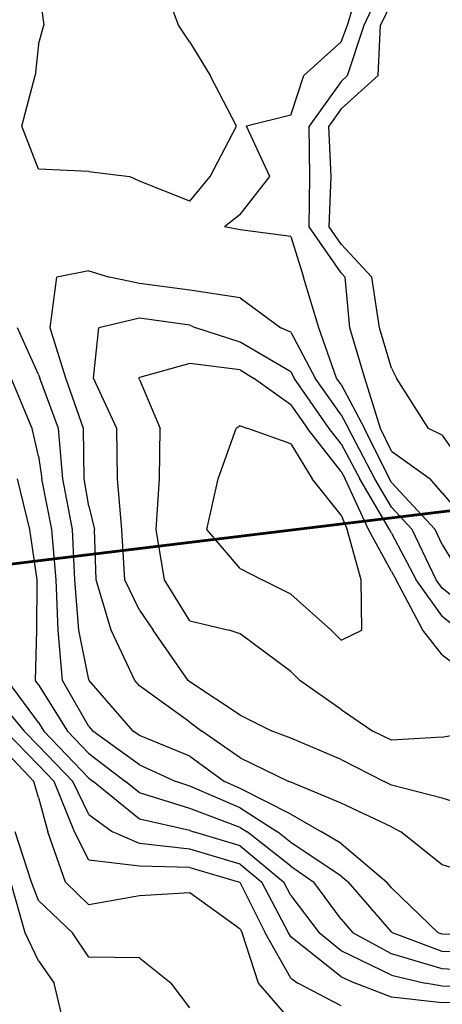
# Model space of a CAD drawing. Extents: x 1627044 to 1639762, y 277292 to 291364.
# Drawn here: x 1635191 to 1635400, y 289314 to 289803 of the extents above; entities that cross this region are included whole.
import ezdxf

# ---------------------------------------------------------------- set-up
doc = ezdxf.new("R2010")
doc.units = 0
doc.header["$LTSCALE"] = 200
doc.header["$MEASUREMENT"] = 0
for name, color, linetype in [('1216.000000', 167, 'CONTINUOUS'), ('1218.000000', 163, 'CONTINUOUS'), ('1220.000000', 157, 'CONTINUOUS'), ('1222.000000', 153, 'CONTINUOUS'), ('1224.000000', 147, 'CONTINUOUS'), ('1226.000000', 143, 'CONTINUOUS'), ('1228.000000', 137, 'CONTINUOUS'), ('1230.000000', 133, 'CONTINUOUS'), ('1232.000000', 127, 'CONTINUOUS'), ('1234.000000', 123, 'CONTINUOUS'), ('1236.000000', 117, 'CONTINUOUS'), ('1238.000000', 113, 'CONTINUOUS'), ('1240.000000', 107, 'CONTINUOUS')]:
    doc.layers.add(name, color=color, linetype=linetype)
doc.layers.add('PROPLINE', color=71, linetype='CONTINUOUS', lineweight=60)

msp = doc.modelspace()

# ---------------------------------------------------------------- linework, layer by layer
at = {"layer": '1216.000000'}
for p, q in [((1635193.34, 289350, 1216), (1635186.25, 289375, 1216)), ((1635200, 289335.97, 1216), (1635193.34, 289350, 1216)), ((1635200, 289335.97, 1216), (1635207.74, 289325, 1216)), ((1635213.65, 289300, 1216), (1635207.74, 289325, 1216))]:
    msp.add_line(p, q, dxfattribs=at)
at = {"layer": '1218.000000'}
for p, q in [((1635196.53, 289375, 1218), (1635188.45, 289400, 1218)), ((1635200, 289366, 1218), (1635196.53, 289375, 1218)), ((1635200, 289366, 1218), (1635216.87, 289350, 1218)), ((1635225, 289337.79, 1218), (1635216.87, 289350, 1218)), ((1635250, 289337.47, 1218), (1635225, 289337.79, 1218)), ((1635250, 289337.47, 1218), (1635265.67, 289325, 1218)), ((1635275, 289312.65, 1218), (1635265.67, 289325, 1218))]:
    msp.add_line(p, q, dxfattribs=at)
at = {"layer": '1220.000000'}
for p, q in [((1635175, 289448.91, 1220), (1635197.66, 289425, 1220)), ((1635200, 289417.08, 1220), (1635197.66, 289425, 1220)), ((1635200, 289417.08, 1220), (1635204.55, 289400, 1220)), ((1635213.43, 289375, 1220), (1635204.55, 289400, 1220)), ((1635225, 289363.86, 1220), (1635213.43, 289375, 1220)), ((1635250, 289368.24, 1220), (1635225, 289363.86, 1220)), ((1635275, 289369.75, 1220), (1635250, 289368.24, 1220)), ((1635300, 289351.73, 1220), (1635275, 289369.75, 1220)), ((1635300, 289351.73, 1220), (1635300.87, 289350, 1220)), ((1635308.93, 289325, 1220), (1635300.87, 289350, 1220)), ((1635325, 289306.47, 1220), (1635308.93, 289325, 1220))]:
    msp.add_line(p, q, dxfattribs=at)
at = {"layer": '1222.000000'}
for p, q in [((1635200, 289433.04, 1222), (1635183.59, 289450, 1222)), ((1635200, 289433.04, 1222), (1635207.77, 289425, 1222)), ((1635217.79, 289400, 1222), (1635207.77, 289425, 1222)), ((1635225, 289386.01, 1222), (1635217.79, 289400, 1222)), ((1635250, 289383.06, 1222), (1635225, 289386.01, 1222)), ((1635275, 289382.27, 1222), (1635250, 289383.06, 1222)), ((1635275, 289382.27, 1222), (1635299.56, 289375, 1222)), ((1635300, 289374.67, 1222), (1635299.56, 289375, 1222)), ((1635300, 289374.67, 1222), (1635312.33, 289350, 1222)), ((1635325, 289327.5, 1222), (1635312.33, 289350, 1222)), ((1635325, 289327.5, 1222), (1635328.5, 289325, 1222)), ((1635350, 289313.68, 1222), (1635328.5, 289325, 1222))]:
    msp.add_line(p, q, dxfattribs=at)
at = {"layer": '1224.000000'}
for p, q in [((1635175, 289471.53, 1224), (1635192.84, 289450, 1224)), ((1635200, 289442.59, 1224), (1635192.84, 289450, 1224)), ((1635200, 289442.59, 1224), (1635217, 289425, 1224)), ((1635225, 289408.62, 1224), (1635217, 289425, 1224)), ((1635225, 289408.62, 1224), (1635236.7, 289400, 1224)), ((1635250, 289394.22, 1224), (1635236.7, 289400, 1224)), ((1635275, 289391.4, 1224), (1635250, 289394.22, 1224)), ((1635300, 289383.93, 1224), (1635275, 289391.4, 1224)), ((1635300, 289383.93, 1224), (1635310.7, 289375, 1224)), ((1635323.8, 289350, 1224), (1635310.7, 289375, 1224)), ((1635325, 289347.86, 1224), (1635323.8, 289350, 1224)), ((1635350, 289328.12, 1224), (1635325, 289347.86, 1224)), ((1635350, 289328.12, 1224), (1635356.89, 289325, 1224)), ((1635375, 289317.96, 1224), (1635356.89, 289325, 1224)), ((1635400, 289315.28, 1224), (1635375, 289317.96, 1224)), ((1635425, 289316.1, 1224), (1635400, 289315.28, 1224))]:
    msp.add_line(p, q, dxfattribs=at)
at = {"layer": '1226.000000'}
for p, q in [((1635200, 289454.21, 1226), (1635184.56, 289475, 1226)), ((1635200, 289454.21, 1226), (1635202.65, 289450, 1226)), ((1635225, 289426.65, 1226), (1635202.65, 289450, 1226)), ((1635225, 289426.65, 1226), (1635227.14, 289425, 1226)), ((1635250, 289406.29, 1226), (1635227.14, 289425, 1226)), ((1635275, 289400.63, 1226), (1635250, 289406.29, 1226)), ((1635275, 289400.63, 1226), (1635276.73, 289400, 1226)), ((1635300, 289392.99, 1226), (1635276.73, 289400, 1226)), ((1635300, 289392.99, 1226), (1635321.56, 289375, 1226)), ((1635325, 289368.47, 1226), (1635321.56, 289375, 1226)), ((1635325, 289368.47, 1226), (1635339, 289350, 1226)), ((1635350, 289340.97, 1226), (1635339, 289350, 1226)), ((1635375, 289328.85, 1226), (1635350, 289340.97, 1226)), ((1635375, 289328.85, 1226), (1635391.58, 289325, 1226)), ((1635400, 289323.5, 1226), (1635391.58, 289325, 1226)), ((1635425, 289322.56, 1226), (1635400, 289323.5, 1226))]:
    msp.add_line(p, q, dxfattribs=at)
at = {"layer": '1228.000000'}
for p, q in [((1635375, 289811.21, 1228), (1635369.45, 289800, 1228)), ((1635368.36, 289775, 1228), (1635369.45, 289800, 1228)), ((1635350, 289758.47, 1228), (1635368.36, 289775, 1228)), ((1635350, 289758.47, 1228), (1635343.93, 289750, 1228)), ((1635344.97, 289725, 1228), (1635343.93, 289750, 1228)), ((1635344.06, 289700, 1228), (1635344.97, 289725, 1228)), ((1635350, 289691.42, 1228), (1635344.06, 289700, 1228)), ((1635350, 289691.42, 1228), (1635365.13, 289675, 1228)), ((1635368.96, 289650, 1228), (1635365.13, 289675, 1228)), ((1635375, 289629.95, 1228), (1635368.96, 289650, 1228)), ((1635375, 289629.95, 1228), (1635377.43, 289625, 1228)), ((1635393.29, 289600, 1228), (1635377.43, 289625, 1228)), ((1635400, 289596.77, 1228), (1635393.29, 289600, 1228)), ((1635400, 289596.77, 1228), (1635414.95, 289575, 1228)), ((1635195.74, 289550, 1228), (1635189.54, 289575, 1228)), ((1635199.27, 289525, 1228), (1635195.74, 289550, 1228)), ((1635199.19, 289500, 1228), (1635199.27, 289525, 1228)), ((1635198.44, 289475, 1228), (1635199.19, 289500, 1228)), ((1635200, 289472.9, 1228), (1635198.44, 289475, 1228)), ((1635200, 289472.9, 1228), (1635214.4, 289450, 1228)), ((1635225, 289438.93, 1228), (1635214.4, 289450, 1228)), ((1635225, 289438.93, 1228), (1635243.07, 289425, 1228)), ((1635250, 289419.33, 1228), (1635243.07, 289425, 1228)), ((1635275, 289411.62, 1228), (1635250, 289419.33, 1228)), ((1635300, 289402.19, 1228), (1635275, 289411.62, 1228)), ((1635300, 289402.19, 1228), (1635303.4, 289400, 1228)), ((1635325, 289383.04, 1228), (1635303.4, 289400, 1228)), ((1635325, 289383.04, 1228), (1635336.42, 289375, 1228)), ((1635350, 289356.7, 1228), (1635336.42, 289375, 1228)), ((1635350, 289356.7, 1228), (1635355.8, 289350, 1228)), ((1635375, 289339.5, 1228), (1635355.8, 289350, 1228)), ((1635400, 289332.03, 1228), (1635375, 289339.5, 1228)), ((1635425, 289330.7, 1228), (1635400, 289332.03, 1228))]:
    msp.add_line(p, q, dxfattribs=at)
at = {"layer": '1230.000000'}
for p, q in [((1635361.3, 289800, 1230), (1635372.98, 289825, 1230)), ((1635353.14, 289775, 1230), (1635361.3, 289800, 1230)), ((1635350, 289772.17, 1230), (1635353.14, 289775, 1230)), ((1635350, 289772.17, 1230), (1635334.1, 289750, 1230)), ((1635334.52, 289725, 1230), (1635334.1, 289750, 1230)), ((1635334.19, 289700, 1230), (1635334.52, 289725, 1230)), ((1635350, 289677.18, 1230), (1635334.19, 289700, 1230)), ((1635350, 289677.18, 1230), (1635352.01, 289675, 1230)), ((1635354.31, 289650, 1230), (1635352.01, 289675, 1230)), ((1635361.64, 289625, 1230), (1635354.31, 289650, 1230)), ((1635196.87, 289600, 1230), (1635186.41, 289625, 1230)), ((1635369.44, 289600, 1230), (1635361.64, 289625, 1230)), ((1635200, 289586.25, 1230), (1635196.87, 289600, 1230)), ((1635375, 289588.75, 1230), (1635369.44, 289600, 1230)), ((1635375, 289588.75, 1230), (1635394.13, 289575, 1230)), ((1635200, 289586.25, 1230), (1635201.6, 289575, 1230)), ((1635206.64, 289550, 1230), (1635201.6, 289575, 1230)), ((1635400, 289568.17, 1230), (1635394.13, 289575, 1230)), ((1635400, 289568.17, 1230), (1635415.04, 289550, 1230)), ((1635208.66, 289525, 1230), (1635206.64, 289550, 1230)), ((1635209.66, 289500, 1230), (1635208.66, 289525, 1230)), ((1635211.8, 289475, 1230), (1635209.66, 289500, 1230)), ((1635225, 289452.26, 1230), (1635211.8, 289475, 1230)), ((1635225, 289452.26, 1230), (1635226.96, 289450, 1230)), ((1635250, 289433.2, 1230), (1635226.96, 289450, 1230)), ((1635250, 289433.2, 1230), (1635268.05, 289425, 1230)), ((1635275, 289422.61, 1230), (1635268.05, 289425, 1230)), ((1635300, 289411.85, 1230), (1635275, 289422.61, 1230)), ((1635300, 289411.85, 1230), (1635318.38, 289400, 1230)), ((1635325, 289394.8, 1230), (1635318.38, 289400, 1230)), ((1635350, 289378.02, 1230), (1635325, 289394.8, 1230)), ((1635350, 289378.02, 1230), (1635353.56, 289375, 1230)), ((1635375, 289350.34, 1230), (1635353.56, 289375, 1230)), ((1635375, 289350.34, 1230), (1635375.35, 289350, 1230)), ((1635400, 289340.64, 1230), (1635375.35, 289350, 1230)), ((1635425, 289339.87, 1230), (1635400, 289340.64, 1230))]:
    msp.add_line(p, q, dxfattribs=at)
at = {"layer": '1232.000000'}
for p, q in [((1635269.39, 289800, 1232), (1635259.97, 289825, 1232)), ((1635353.14, 289800, 1232), (1635360.68, 289825, 1232)), ((1635200, 289819.76, 1232), (1635202.66, 289800, 1232)), ((1635200, 289790.45, 1232), (1635202.66, 289800, 1232)), ((1635275, 289791.66, 1232), (1635269.39, 289800, 1232)), ((1635350, 289791.83, 1232), (1635353.14, 289800, 1232)), ((1635200, 289790.45, 1232), (1635198.26, 289775, 1232)), ((1635275, 289791.66, 1232), (1635285.08, 289775, 1232)), ((1635350, 289791.83, 1232), (1635331.41, 289775, 1232)), ((1635191.67, 289750, 1232), (1635198.26, 289775, 1232)), ((1635298.04, 289750, 1232), (1635285.08, 289775, 1232)), ((1635325, 289755.33, 1232), (1635331.41, 289775, 1232)), ((1635325, 289755.33, 1232), (1635303.07, 289750, 1232)), ((1635200, 289728.69, 1232), (1635191.67, 289750, 1232)), ((1635285.06, 289725, 1232), (1635298.04, 289750, 1232)), ((1635314.64, 289725, 1232), (1635303.07, 289750, 1232)), ((1635225, 289727.48, 1232), (1635200, 289728.69, 1232)), ((1635225, 289727.48, 1232), (1635245.02, 289725, 1232)), ((1635250, 289722.72, 1232), (1635245.02, 289725, 1232)), ((1635275, 289712.69, 1232), (1635285.06, 289725, 1232)), ((1635300, 289706.06, 1232), (1635314.64, 289725, 1232)), ((1635275, 289712.69, 1232), (1635250, 289722.72, 1232)), ((1635300, 289706.06, 1232), (1635292.12, 289700, 1232)), ((1635300, 289698.58, 1232), (1635292.12, 289700, 1232)), ((1635325, 289695.18, 1232), (1635300, 289698.58, 1232)), ((1635325, 289695.18, 1232), (1635331.32, 289675, 1232)), ((1635338.91, 289650, 1232), (1635331.32, 289675, 1232)), ((1635200, 289626.76, 1232), (1635189.65, 289650, 1232)), ((1635347.71, 289625, 1232), (1635338.91, 289650, 1232)), ((1635200, 289626.76, 1232), (1635200.7, 289625, 1232)), ((1635209.96, 289600, 1232), (1635200.7, 289625, 1232)), ((1635350, 289621.76, 1232), (1635347.71, 289625, 1232)), ((1635350, 289621.76, 1232), (1635361.53, 289600, 1232)), ((1635212.08, 289575, 1232), (1635209.96, 289600, 1232)), ((1635373.96, 289575, 1232), (1635361.53, 289600, 1232)), ((1635216.85, 289550, 1232), (1635212.08, 289575, 1232)), ((1635375, 289573.27, 1232), (1635373.96, 289575, 1232)), ((1635375, 289573.27, 1232), (1635396.6, 289550, 1232)), ((1635217.97, 289525, 1232), (1635216.85, 289550, 1232)), ((1635400, 289542.49, 1232), (1635396.6, 289550, 1232)), ((1635400, 289542.49, 1232), (1635410.54, 289525, 1232)), ((1635220.02, 289500, 1232), (1635217.97, 289525, 1232)), ((1635225, 289475.33, 1232), (1635220.02, 289500, 1232)), ((1635225, 289475.33, 1232), (1635225.14, 289475, 1232)), ((1635246.87, 289450, 1232), (1635225.14, 289475, 1232)), ((1635250, 289447.71, 1232), (1635246.87, 289450, 1232)), ((1635275, 289437.56, 1232), (1635250, 289447.71, 1232)), ((1635275, 289437.56, 1232), (1635292.1, 289425, 1232)), ((1635300, 289421.51, 1232), (1635292.1, 289425, 1232)), ((1635325, 289408.8, 1232), (1635300, 289421.51, 1232)), ((1635325, 289408.8, 1232), (1635340.17, 289400, 1232)), ((1635350, 289394.16, 1232), (1635340.17, 289400, 1232)), ((1635350, 289394.16, 1232), (1635372.57, 289375, 1232)), ((1635375, 289372.21, 1232), (1635372.57, 289375, 1232)), ((1635375, 289372.21, 1232), (1635398.02, 289350, 1232)), ((1635400, 289349.25, 1232), (1635398.02, 289350, 1232)), ((1635425, 289349.04, 1232), (1635400, 289349.25, 1232))]:
    msp.add_line(p, q, dxfattribs=at)
at = {"layer": '1234.000000'}
for p, q in [((1635225, 289678.28, 1234), (1635209.14, 289675, 1234)), ((1635225, 289678.28, 1234), (1635235.23, 289675, 1234)), ((1635205.71, 289650, 1234), (1635209.14, 289675, 1234)), ((1635250, 289671.96, 1234), (1635235.23, 289675, 1234)), ((1635275, 289668.61, 1234), (1635250, 289671.96, 1234)), ((1635300, 289664.89, 1234), (1635275, 289668.61, 1234)), ((1635300, 289664.89, 1234), (1635320.13, 289650, 1234)), ((1635213.48, 289625, 1234), (1635205.71, 289650, 1234)), ((1635325, 289647.72, 1234), (1635320.13, 289650, 1234)), ((1635325, 289647.72, 1234), (1635337.17, 289625, 1234)), ((1635222.21, 289600, 1234), (1635213.48, 289625, 1234)), ((1635350, 289606.84, 1234), (1635337.17, 289625, 1234)), ((1635350, 289606.84, 1234), (1635353.62, 289600, 1234)), ((1635222.56, 289575, 1234), (1635222.21, 289600, 1234)), ((1635366.61, 289575, 1234), (1635353.62, 289600, 1234)), ((1635225, 289561.58, 1234), (1635222.56, 289575, 1234)), ((1635375, 289561.03, 1234), (1635366.61, 289575, 1234)), ((1635225, 289561.58, 1234), (1635227.73, 289550, 1234)), ((1635375, 289561.03, 1234), (1635385.24, 289550, 1234)), ((1635228.49, 289525, 1234), (1635227.73, 289550, 1234)), ((1635397, 289525, 1234), (1635385.24, 289550, 1234)), ((1635235.98, 289500, 1234), (1635228.49, 289525, 1234)), ((1635400, 289520.8, 1234), (1635397, 289525, 1234)), ((1635425, 289500.81, 1234), (1635400, 289520.8, 1234)), ((1635247.75, 289475, 1234), (1635235.98, 289500, 1234)), ((1635250, 289472.36, 1234), (1635247.75, 289475, 1234)), ((1635275, 289454.47, 1234), (1635250, 289472.36, 1234)), ((1635275, 289454.47, 1234), (1635280.88, 289450, 1234)), ((1635300, 289436.65, 1234), (1635280.88, 289450, 1234)), ((1635300, 289436.65, 1234), (1635323.96, 289425, 1234)), ((1635325, 289424.56, 1234), (1635323.96, 289425, 1234)), ((1635350, 289414.16, 1234), (1635325, 289424.56, 1234)), ((1635375, 289402.55, 1234), (1635350, 289414.16, 1234)), ((1635375, 289402.55, 1234), (1635379.47, 289400, 1234)), ((1635400, 289383.6, 1234), (1635379.47, 289400, 1234)), ((1635425, 289376.27, 1234), (1635400, 289383.6, 1234))]:
    msp.add_line(p, q, dxfattribs=at)
at = {"layer": '1236.000000'}
for p, q in [((1635250, 289654.71, 1236), (1635229.86, 289650, 1236)), ((1635275, 289651.25, 1236), (1635250, 289654.71, 1236)), ((1635275, 289651.25, 1236), (1635278.03, 289650, 1236)), ((1635227.21, 289625, 1236), (1635229.86, 289650, 1236)), ((1635300, 289642.82, 1236), (1635278.03, 289650, 1236)), ((1635325, 289628.04, 1236), (1635300, 289642.82, 1236)), ((1635325, 289628.04, 1236), (1635326.63, 289625, 1236)), ((1635238.86, 289600, 1236), (1635227.21, 289625, 1236)), ((1635344.11, 289600, 1236), (1635326.63, 289625, 1236)), ((1635239.08, 289575, 1236), (1635238.86, 289600, 1236)), ((1635350, 289592.48, 1236), (1635344.11, 289600, 1236)), ((1635350, 289592.48, 1236), (1635359.26, 289575, 1236)), ((1635241.27, 289550, 1236), (1635239.08, 289575, 1236)), ((1635373.96, 289550, 1236), (1635359.26, 289575, 1236)), ((1635242.76, 289525, 1236), (1635241.27, 289550, 1236)), ((1635375, 289548.12, 1236), (1635373.96, 289550, 1236)), ((1635375, 289548.12, 1236), (1635387.08, 289525, 1236)), ((1635250, 289509.96, 1236), (1635242.76, 289525, 1236)), ((1635400, 289506.94, 1236), (1635387.08, 289525, 1236)), ((1635250, 289509.96, 1236), (1635256.86, 289500, 1236)), ((1635400, 289506.94, 1236), (1635408.72, 289500, 1236)), ((1635274.14, 289475, 1236), (1635256.86, 289500, 1236)), ((1635275, 289474.37, 1236), (1635274.14, 289475, 1236)), ((1635300, 289457.79, 1236), (1635275, 289474.37, 1236)), ((1635300, 289457.79, 1236), (1635315.77, 289450, 1236)), ((1635325, 289446.53, 1236), (1635315.77, 289450, 1236)), ((1635350, 289435.89, 1236), (1635325, 289446.53, 1236)), ((1635350, 289435.89, 1236), (1635371.24, 289425, 1236)), ((1635375, 289423.14, 1236), (1635371.24, 289425, 1236)), ((1635400, 289416.75, 1236), (1635375, 289423.14, 1236)), ((1635425, 289408.92, 1236), (1635400, 289416.75, 1236))]:
    msp.add_line(p, q, dxfattribs=at)
at = {"layer": '1238.000000'}
for p, q in [((1635275, 289632.18, 1238), (1635250, 289625.37, 1238)), ((1635300, 289629.06, 1238), (1635275, 289632.18, 1238)), ((1635300, 289629.06, 1238), (1635306.46, 289625, 1238)), ((1635250, 289625.37, 1238), (1635249.75, 289625, 1238)), ((1635250, 289624.3, 1238), (1635249.75, 289625, 1238)), ((1635250, 289624.3, 1238), (1635260.3, 289600, 1238)), ((1635325, 289611.82, 1238), (1635306.46, 289625, 1238)), ((1635325, 289611.82, 1238), (1635333.24, 289600, 1238)), ((1635259.87, 289575, 1238), (1635260.3, 289600, 1238)), ((1635350, 289578.62, 1238), (1635333.24, 289600, 1238)), ((1635350, 289578.62, 1238), (1635351.92, 289575, 1238)), ((1635258.34, 289550, 1238), (1635259.87, 289575, 1238)), ((1635363.49, 289550, 1238), (1635351.92, 289575, 1238)), ((1635262.44, 289525, 1238), (1635258.34, 289550, 1238)), ((1635375, 289529.15, 1238), (1635363.49, 289550, 1238)), ((1635375, 289529.15, 1238), (1635377.17, 289525, 1238)), ((1635275, 289504.57, 1238), (1635262.44, 289525, 1238)), ((1635390.41, 289500, 1238), (1635377.17, 289525, 1238)), ((1635275, 289504.57, 1238), (1635294.49, 289500, 1238)), ((1635300, 289498.21, 1238), (1635294.49, 289500, 1238)), ((1635400, 289487.76, 1238), (1635390.41, 289500, 1238)), ((1635325, 289479.54, 1238), (1635300, 289498.21, 1238)), ((1635400, 289487.76, 1238), (1635417.04, 289475, 1238)), ((1635325, 289479.54, 1238), (1635329.44, 289475, 1238)), ((1635350, 289460.65, 1238), (1635329.44, 289475, 1238)), ((1635350, 289460.65, 1238), (1635365.74, 289450, 1238)), ((1635375, 289445.53, 1238), (1635365.74, 289450, 1238)), ((1635400, 289447.01, 1238), (1635375, 289445.53, 1238)), ((1635400, 289447.01, 1238), (1635416.27, 289450, 1238))]:
    msp.add_line(p, q, dxfattribs=at)
at = {"layer": '1240.000000'}
for p, q in [((1635288.95, 289575, 1240), (1635297.93, 289600, 1240)), ((1635300, 289601.39, 1240), (1635297.93, 289600, 1240)), ((1635300, 289601.39, 1240), (1635303.66, 289600, 1240)), ((1635325, 289592.38, 1240), (1635303.66, 289600, 1240)), ((1635325, 289592.38, 1240), (1635335.67, 289575, 1240)), ((1635283.33, 289550, 1240), (1635288.95, 289575, 1240)), ((1635350, 289557, 1240), (1635335.67, 289575, 1240)), ((1635350, 289557, 1240), (1635353.01, 289550, 1240)), ((1635300, 289530.67, 1240), (1635283.33, 289550, 1240)), ((1635359.95, 289525, 1240), (1635353.01, 289550, 1240)), ((1635300, 289530.67, 1240), (1635310.79, 289525, 1240)), ((1635325, 289517.86, 1240), (1635310.79, 289525, 1240)), ((1635360.22, 289500, 1240), (1635359.95, 289525, 1240)), ((1635325, 289517.86, 1240), (1635345.08, 289500, 1240)), ((1635350, 289494.99, 1240), (1635345.08, 289500, 1240)), ((1635350, 289494.99, 1240), (1635360.22, 289500, 1240))]:
    msp.add_line(p, q, dxfattribs=at)
at = {"layer": 'PROPLINE'}
msp.add_lwpolyline([(1634683.33, 290435.78), (1634795.58, 289485.27), (1635447.33, 289564.49)], dxfattribs=at)

doc.saveas('drawing.dxf')
